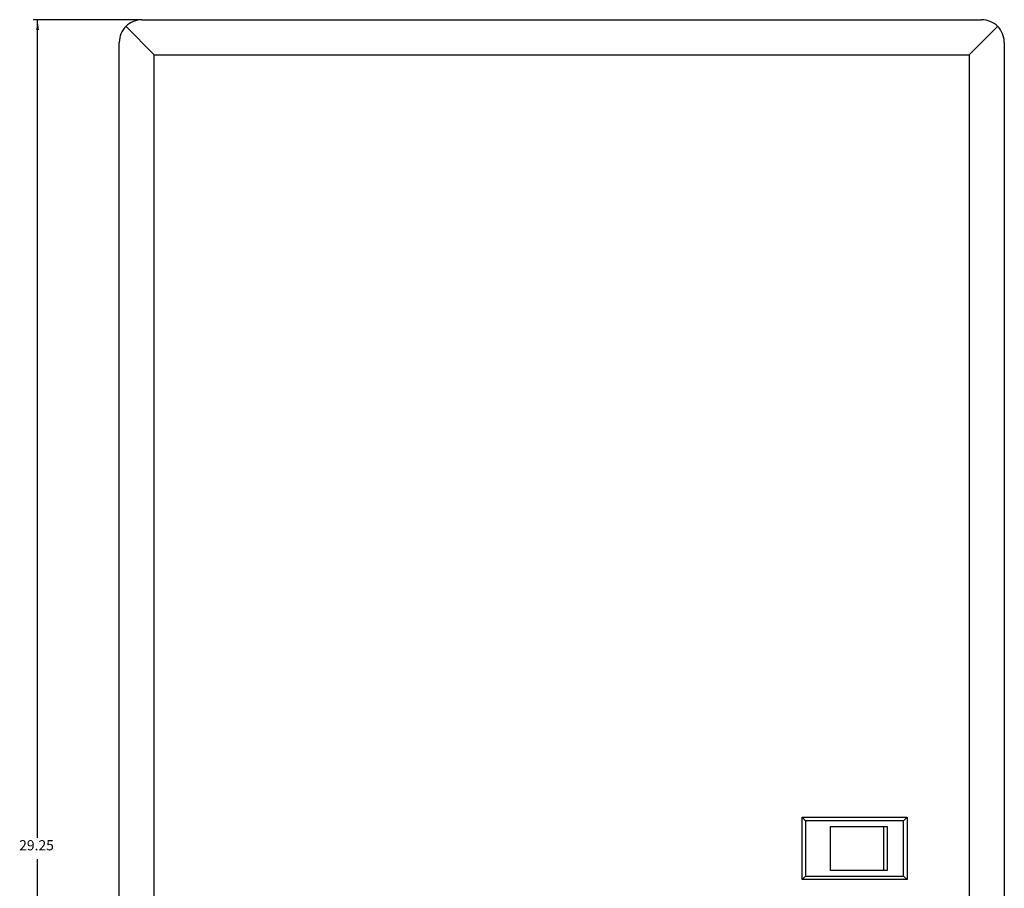
# Model space of a CAD drawing. Units: inches. Extents: x -23.8 to 22.6, y -5 to 60.9.
# Drawn here: x -23.8 to -6.4, y 14.2 to 29.6 of the extents above; entities that cross this region are included whole.
import ezdxf

# ---------------------------------------------------------------- set-up
doc = ezdxf.new("R2010")
doc.units = ezdxf.units.IN
doc.header["$MEASUREMENT"] = 0
doc.layers.add('1', color=7, linetype='Continuous')
doc.styles.add('CONVERTER_11', font='txt.shx', dxfattribs={"width": 0.9})
doc.dimstyles.new('ME10_DIM_11', dxfattribs={"dimtxt": 0.18, "dimasz": 0.18, "dimexe": 0.079921, "dimexo": 0.05, "dimgap": 0.1, "dimtad": 0, "dimtih": 1, "dimtoh": 1, "dimzin": 4, "dimdsep": 46, "dimtxsty": 'CONVERTER_11', "dimsah": 1, "dimcen": 0.09, "dimclrd": 2, "dimclre": 2, "dimclrt": 7, "dimadec": 0, "dimazin": 0, "dimtfac": 1, "dimtdec": 4, "dimtmove": 0, "dimatfit": 3, "dimfxl": 0, "dimtolj": 1, "dimtzin": 0, "dimarcsym": 0})

# ---------------------------------------------------------------- blocks, each defined once
blk = doc.blocks.new('latch__15', base_point=(-9.944, 14.38))
at = {"color": 7, "linetype": 'Continuous'}
for p, q in [((-9.884, 15.42), (-9.944, 15.48)), ((-9.944, 14.38), (-9.944, 15.48)), ((-9.944, 15.48), (-8.094, 15.48)), ((-8.094, 15.48), (-8.154, 15.42)), ((-8.094, 15.48), (-8.094, 14.38)), ((-9.884, 15.42), (-9.884, 14.44)), ((-8.154, 15.42), (-9.884, 15.42)), ((-9.444, 15.317), (-8.511, 15.317)), ((-9.444, 14.542), (-9.444, 15.317)), ((-8.511, 15.317), (-8.511, 14.542)), ((-8.511, 15.317), (-8.444, 15.317)), ((-8.444, 15.317), (-8.444, 14.542)), ((-8.154, 14.44), (-8.154, 15.42)), ((-9.884, 14.44), (-9.944, 14.38)), ((-9.884, 14.44), (-8.154, 14.44)), ((-8.511, 14.542), (-9.444, 14.542)), ((-8.444, 14.542), (-8.511, 14.542)), ((-8.094, 14.38), (-8.154, 14.44)), ((-8.094, 14.38), (-9.944, 14.38))]:
    blk.add_line(p, q, dxfattribs=at)
blk = doc.blocks.new('cover_ring__16', base_point=(-21.996, 0.307))
at = {"color": 7, "linetype": 'Continuous'}
for p, q in [((-21.596, 29.553), (-6.777, 29.553)), ((-21.996, 0.707), (-21.996, 29.153)), ((-6.377, 29.153), (-6.377, 0.707))]:
    blk.add_line(p, q, dxfattribs=at)
for centre, start, end in [((-21.596, 29.153), 90, 135), ((-6.777, 29.153), 45, 90), ((-21.596, 29.153), 135, 180), ((-6.777, 29.153), 0, 45)]:
    blk.add_arc(centre, 0.4, start, end, dxfattribs=at)
blk = doc.blocks.new('mod_cover__17', base_point=(-21.996, 0.307))
at = {"color": 7, "linetype": 'Continuous'}
for p, q in [((-21.596, 29.553), (-6.777, 29.553)), ((-21.378, 28.935), (-21.879, 29.436)), ((-6.494, 29.436), (-6.995, 28.935)), ((-21.996, 0.707), (-21.996, 29.153)), ((-6.377, 29.153), (-6.377, 0.707)), ((-21.378, 0.925), (-21.378, 28.935)), ((-21.378, 28.935), (-6.995, 28.935)), ((-6.995, 28.935), (-6.995, 0.925))]:
    blk.add_line(p, q, dxfattribs=at)
for centre, start, end in [((-21.596, 29.153), 90, 135), ((-6.777, 29.153), 45, 90), ((-21.596, 29.153), 135, 180), ((-6.777, 29.153), 0, 45)]:
    blk.add_arc(centre, 0.4, start, end, dxfattribs=at)
blk = doc.blocks.new('new_door__18', base_point=(-21.996, 0.307))
for name, p in [('cover_ring__16', (-21.996, 0.307)), ('mod_cover__17', (-21.996, 0.307)), ('latch__15', (-9.944, 14.38))]:
    blk.add_blockref(name, p)
blk = doc.blocks.new('58586__19', base_point=(-21.996, 0.307))
blk.add_blockref('new_door__18', (-21.996, 0.307))
blk = doc.blocks.new('*D39')
at = {"layer": '1', "color": 2, "linetype": 'Continuous'}
for p, q in [((-21.646, 29.553), (-23.517, 29.553)), ((-23.437, 15.12), (-23.437, 29.553)), ((-23.437, 0.307), (-23.437, 14.74)), ((-21.646, 0.307), (-23.517, 0.307))]:
    blk.add_line(p, q, dxfattribs=at)
at = {"layer": '1', "color": 2}
for points in [[(-23.413, 29.373), (-23.461, 29.373), (-23.437, 29.553)], [(-23.461, 0.487), (-23.413, 0.487), (-23.437, 0.307)]]:
    blk.add_solid(points, dxfattribs=at)
at = {"layer": '1', "color": 7, "insert": (-23.763, 14.84), "char_height": 0.18, "attachment_point": 7, "rotation": 0.0001, "line_spacing_factor": 0.60024, "style": 'CONVERTER_11'}
blk.add_mtext('29.25', dxfattribs=at)
blk = doc.blocks.new('3', base_point=(-14.187, 14.93))
blk.add_blockref('58586__19', (-21.996, 0.307))
at = {"layer": '1'}
dim = blk.add_linear_dim(base=(-23.437, 0.307), p1=(-21.596, 29.553), p2=(-21.596, 0.307), angle=90, dimstyle='ME10_DIM_11', dxfattribs=at)
dim.commit()
dim.dimension.update_dxf_attribs({"geometry": '*D39', "text_midpoint": (-23.437, 14.93), "text_rotation": 0.0001})

msp = doc.modelspace()

# ---------------------------------------------------------------- block references
msp.add_blockref('3', (-14.187, 14.93))

doc.saveas('drawing.dxf')
